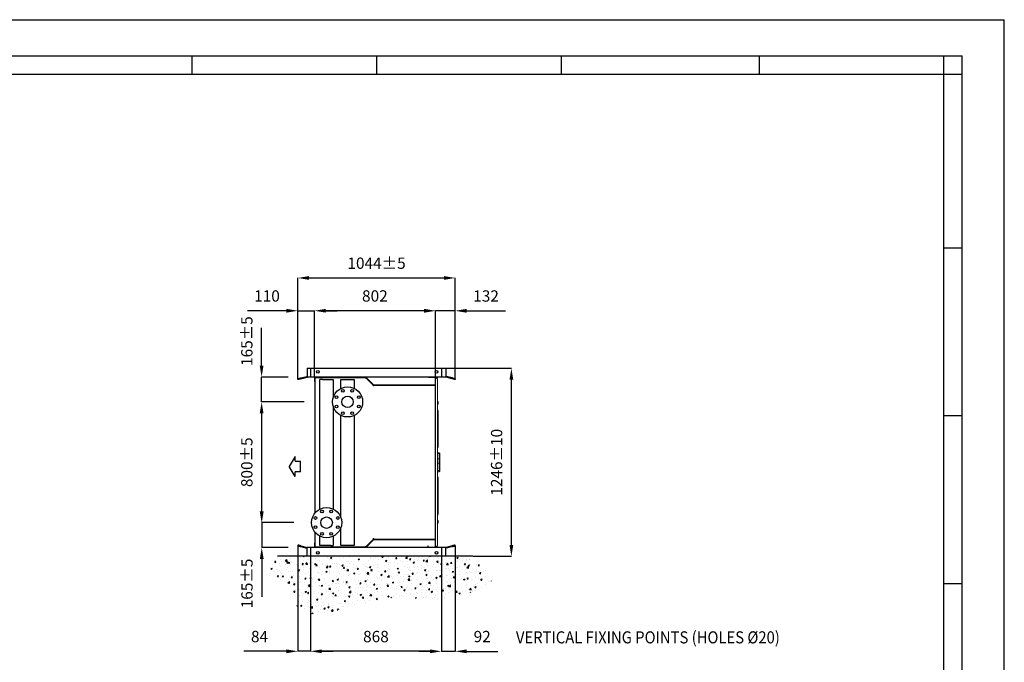
# Model space of a CAD drawing. Units: millimetres. Extents: x 301 to 17101, y 39 to 11919.
# Drawn here: x 10573 to 17101, y 7661 to 11919 of the extents above; entities that cross this region are included whole.
import ezdxf
from ezdxf.lldxf.tags import DXFTag

# ---------------------------------------------------------------- set-up
doc = ezdxf.new("R2010")
doc.units = ezdxf.units.MM
doc.header["$PDSIZE"] = -1
for name, color, linetype in [('1', 1, 'Continuous'), ('cartiglio', 7, 'Continuous'), ('line', 7, 'Continuous'), ('quote', 7, 'Continuous')]:
    doc.layers.add(name, color=color, linetype=linetype)
doc.styles.add('Testo', font='ARIAL.TTF')
tags = doc.linetypes.add('HIDDEN', pattern=[1.905, 1.27, -0.635]).pattern_tags.tags
tags[6:7] = [DXFTag(74, 4), DXFTag(75, 0), DXFTag(340, '0'), DXFTag(46, 1.0), DXFTag(50, 0.0), DXFTag(44, 0.0), DXFTag(45, 0.0)]
tags[4:5] = [DXFTag(74, 4), DXFTag(75, 0), DXFTag(340, '0'), DXFTag(46, 1.0), DXFTag(50, 0.0), DXFTag(44, 0.0), DXFTag(45, 0.0)]
doc.dimstyles.new('ISO-25', dxfattribs={"dimtxt": 2.5, "dimasz": 2.5, "dimexe": 1.25, "dimexo": 0.625, "dimtad": 1, "dimtxsty": 'Standard', "dimcen": 2.5, "dimadec": 0, "dimazin": 0, "dimtfac": 1, "dimtmove": 0, "dimatfit": 3, "dimfxl": 1, "dimarcsym": 0})

# ---------------------------------------------------------------- blocks, each defined once
blk = doc.blocks.new('fan')
at = {"color": 7, "linetype": 'Continuous', "lineweight": 15}
for p, q in [((10456.5, 6451.4), (10456.5, 6454)), ((10458.8, 6450.6), (10457.7, 6450.6)), ((10465.7, 6450.6), (10458.8, 6450.6)), ((10461.1, 6451.4), (10461.1, 6454)), ((10472.7, 6450.6), (10465.7, 6450.6)), ((10470.4, 6454), (10470.4, 6451.4)), ((10473.7, 6450.6), (10472.7, 6450.6)), ((10475, 6451.4), (10475, 6454)), ((10544.2, 6450.5), (10544.2, 6454)), ((10544.2, 6450.5), (10750.4, 6450.5)), ((10806, 6444), (10797.6, 6444)), ((10806, 6444), (10806, 6454)), ((10855.8, 6444), (10806, 6444)), ((10858.7, 6439), (10808.9, 6439)), ((10855.8, 6444), (10855.8, 6454)), ((10883.7, 6444), (10855.8, 6444)), ((10878.9, 6439), (10878.9, 6438.8)), ((10885.4, 6438.8), (10878.9, 6438.8)), ((10915.2, 6439), (10879.6, 6439)), ((10883.7, 6444), (10883.7, 6454)), ((10919.3, 6444), (10883.7, 6444)), ((10885.4, 6438.8), (10885.4, 6439)), ((10890.1, 6438.8), (10885.4, 6438.8)), ((10890.1, 6439), (10890.1, 6438.8)), ((10890.1, 6439), (10890.1, 6438.8)), ((10890.1, 6438.8), (10890.1, 6438.8)), ((10891.9, 6438.8), (10891.7, 6438.8)), ((10891.9, 6439), (10891.9, 6438.8)), ((10892.6, 6438.8), (10891.9, 6438.8)), ((10892.6, 6439), (10892.6, 6438.8)), ((10894.3, 6438.8), (10892.6, 6438.8)), ((10894.3, 6439), (10894.3, 6438.8)), ((10895.2, 6439), (10895.2, 6438.8)), ((10896.3, 6438.8), (10895.2, 6438.8)), ((10896.3, 6439), (10896.3, 6438.8)), ((10897.2, 6438.8), (10896.3, 6438.8)), ((10897.2, 6439), (10897.2, 6438.8)), ((10898, 6438.8), (10897.2, 6438.8)), ((10898, 6439), (10898, 6438.8)), ((10898.3, 6438.8), (10898, 6438.8)), ((10898.3, 6439), (10898.3, 6438.8)), ((10900.8, 6438.8), (10898.3, 6438.8)), ((10900.8, 6439), (10900.8, 6438.8)), ((10901.4, 6438.8), (10900.8, 6438.8)), ((10901.4, 6439), (10901.4, 6438.8)), ((10901.7, 6438.8), (10901.4, 6438.8)), ((10901.7, 6439), (10901.7, 6438.8)), ((10902.2, 6438.8), (10901.7, 6438.8)), ((10902.2, 6438.8), (10902.2, 6439)), ((10902.2, 6438.8), (10903.2, 6438.8)), ((10903.2, 6439), (10903.2, 6438.8)), ((10903.2, 6438.8), (10903.8, 6438.8)), ((10903.8, 6439), (10903.8, 6438.8)), ((10904.1, 6438.8), (10903.8, 6438.8)), ((10904.1, 6439), (10904.1, 6438.8)), ((10905.7, 6438.8), (10904.1, 6438.8)), ((10905.7, 6439), (10905.7, 6438.8)), ((10906, 6438.8), (10905.7, 6438.8)), ((10906, 6439), (10906, 6438.8)), ((10906.6, 6438.8), (10906, 6438.8)), ((10906.6, 6438.8), (10906.6, 6439)), ((10906.8, 6438.8), (10906.6, 6438.8)), ((10906.8, 6439), (10906.8, 6438.8)), ((10908.9, 6438.8), (10906.8, 6438.8)), ((10908.9, 6439), (10908.9, 6438.8)), ((10919.3, 6444), (10919.3, 6454)), ((10923, 6444), (10919.3, 6444)), ((10969.5, 6450.5), (11175.7, 6450.5)), ((11175.7, 6450.5), (11175.7, 6454)), ((11175.7, 6450.5), (11181.3, 6450.5)), ((11244.9, 6451.4), (11244.9, 6454)), ((11247.2, 6450.6), (11246.2, 6450.6)), ((11254.2, 6450.6), (11247.2, 6450.6)), ((11249.6, 6451.4), (11249.6, 6454)), ((11261.1, 6450.6), (11254.2, 6450.6)), ((11258.8, 6454), (11258.8, 6451.4)), ((11262.2, 6450.6), (11261.1, 6450.6)), ((11263.4, 6451.4), (11263.4, 6454))]:
    blk.add_line(p, q, dxfattribs=at)
at = {"color": 7, "linetype": 'Continuous', "lineweight": 15, "flags": 128}
for points in [[(10808.9, 6439), (10808.3, 6439.1), (10807.8, 6439.4), (10807.3, 6439.9), (10806.8, 6440.5), (10806.5, 6441.3), (10806.2, 6442.1), (10806, 6443.1), (10806, 6444)], [(10858.7, 6439), (10858.2, 6439.1), (10857.6, 6439.4), (10857.1, 6439.9), (10856.7, 6440.5), (10856.3, 6441.3), (10856, 6442.1), (10855.9, 6443.1), (10855.8, 6444)]]:
    blk.add_lwpolyline(points, dxfattribs=at)
at = {"color": 7, "linetype": 'Continuous', "lineweight": 15}
for centre, radius, start, end in [((10750.2, 6499.8), 49.3, 270.20263, 291.72643), ((10802.6, 6444), 5, 180, 270), ((10879.1, 6443.6), 4.61, 276.45192, 5.24885), ((10914.7, 6443.6), 4.61, 276.45237, 5.24841), ((10918, 6444), 5, 270, 0), ((10969.7, 6499.8), 49.3, 248.27339, 269.79748)]:
    blk.add_arc(centre, radius, start, end, dxfattribs=at)
for points in [[(10457.7, 6450.6), (10456.5, 6451.4)], [(10475, 6451.4), (10473.7, 6450.6)], [(10797.6, 6444), (10797.6, 6454)], [(10885, 6438.8), (10885, 6438.8)], [(10889.3, 6438.8), (10889.3, 6438.8)], [(10891.7, 6439), (10891.7, 6438.8)], [(10893.4, 6438.8), (10893.4, 6438.8)], [(10923, 6454), (10923, 6444)], [(11195.6, 6454), (11194.4, 6453)], [(11246.2, 6450.6), (11244.9, 6451.4)], [(11263.4, 6451.4), (11262.2, 6450.6)]]:
    blk.add_open_spline(points, degree=1, dxfattribs=at)
for points, knots in [([(10458.8, 6450.6), (10458.4, 6450.7), (10457.7, 6450.7), (10456.9, 6451.1), (10456.5, 6451.4)], [0, 0, 0, 0, 0.494511, 1, 1, 1, 1]), ([(10461.1, 6451.4), (10460.8, 6451.2), (10460, 6450.7), (10459.2, 6450.7), (10458.8, 6450.6)], [0, 0, 0, 0, 0.49548, 1, 1, 1, 1]), ([(10465.7, 6450.6), (10465, 6450.7), (10463.4, 6450.7), (10461.9, 6451.1), (10461.1, 6451.4)], [0, 0, 0, 0, 0.494512, 1, 1, 1, 1]), ([(10470.4, 6451.4), (10469.6, 6451.2), (10468.1, 6450.7), (10466.5, 6450.7), (10465.7, 6450.6)], [0, 0, 0, 0, 0.4954584, 1, 1, 1, 1]), ([(10472.7, 6450.6), (10472.3, 6450.7), (10471.5, 6450.7), (10470.8, 6451.1), (10470.4, 6451.4)], [0, 0, 0, 0, 0.494488, 1, 1, 1, 1]), ([(10475, 6451.4), (10474.6, 6451.2), (10473.9, 6450.7), (10473.1, 6450.7), (10472.7, 6450.6)], [0, 0, 0, 0, 0.495458, 1, 1, 1, 1]), ([(10544.2, 6450.5), (10542.9, 6450.5), (10540.1, 6450.4), (10535.3, 6450.1), (10530.1, 6450), (10524.8, 6450.3), (10519.6, 6451.2), (10515.1, 6452.5), (10512.5, 6453.6), (10511.4, 6454)], [0, 0, 0, 0, 0.149682, 0.298557, 0.448505, 0.599694, 0.750767, 0.899462, 1, 1, 1, 1]), ([(10808.9, 6439), (10808.2, 6439), (10806.7, 6439), (10804.9, 6439), (10803.5, 6439), (10802.7, 6439), (10802.7, 6439), (10802.6, 6439)], [0, 0, 0, 0, 0.192403, 0.396331, 0.608734, 0.825644, 1, 1, 1, 1]), ([(10879.6, 6439), (10879.1, 6439), (10877.9, 6439), (10875.6, 6439), (10872.9, 6439), (10869.9, 6439), (10866.8, 6439), (10863.8, 6439), (10861.1, 6439), (10859.5, 6439), (10858.7, 6439)], [0, 0, 0, 0, 0.116518, 0.240013, 0.368642, 0.500002, 0.63136, 0.759991, 0.883486, 1, 1, 1, 1]), ([(10891.7, 6438.8), (10891.7, 6438.8), (10891.6, 6438.8), (10891.2, 6438.8), (10890.7, 6438.8), (10890.2, 6438.8), (10890.1, 6438.8)], [0, 0, 0, 0, 0.208944, 0.520221, 0.85302, 1, 1, 1, 1]), ([(10895.2, 6438.8), (10895.2, 6438.8), (10895, 6438.8), (10894.7, 6438.8), (10894.5, 6438.8), (10894.4, 6438.8)], [0, 0, 0, 0, 0.3679047, 0.7257209, 1, 1, 1, 1]), ([(10917.9, 6439), (10917.9, 6439), (10918, 6439), (10917.6, 6439), (10916.7, 6439), (10915.7, 6439), (10915.2, 6439)], [0, 0, 0, 0, 0.065346, 0.391474, 0.704586, 1, 1, 1, 1]), ([(11184.3, 6454), (11183.9, 6453.6), (11182.8, 6452.5), (11181.1, 6451.5), (11178.8, 6450.7), (11176.7, 6450.6), (11175.7, 6450.5)], [0, 0, 0, 0, 0.168022, 0.474755, 0.751816, 1, 1, 1, 1]), ([(11175.7, 6450.5), (11177.1, 6450.5), (11179.8, 6450.4), (11184.5, 6450.1), (11187.7, 6450.1), (11189.2, 6450)], [0, 0, 0, 0, 0.346925, 0.691977, 1, 1, 1, 1]), ([(11186.6, 6450.2), (11186, 6450.3), (11185.1, 6450.4), (11184, 6450.4), (11183, 6450.5), (11182.3, 6450.5), (11181.7, 6450.5), (11181.3, 6450.5)], [0, 0, 0, 0, 0.212778, 0.315574, 0.422193, 0.681332, 1, 1, 1, 1]), ([(11186.5, 6450.2), (11186.8, 6450.2), (11188, 6450.1), (11189.5, 6450), (11191.1, 6450.3), (11192.5, 6451.2), (11193.9, 6452.5), (11195, 6453.6), (11195.5, 6454)], [0, 0, 0, 0, 0.072, 0.2703841, 0.4704038, 0.6702671, 0.8669892, 1, 1, 1, 1]), ([(11189.5, 6450), (11189.6, 6450), (11191.4, 6450), (11195.1, 6450.3), (11200.3, 6451.2), (11204.9, 6452.5), (11207.5, 6453.6), (11208.5, 6454)], [0, 0, 0, 0, 0.016843, 0.286367, 0.555689, 0.82077, 1, 1, 1, 1]), ([(11197.3, 6454), (11196.4, 6453.6), (11195.4, 6453.1), (11194.3, 6452.8), (11194.2, 6452.8)], [0, 0, 0, 0, 0.855397, 1, 1, 1, 1]), ([(11247.2, 6450.6), (11246.9, 6450.7), (11246.1, 6450.7), (11245.3, 6451.1), (11244.9, 6451.4)], [0, 0, 0, 0, 0.494507, 1, 1, 1, 1]), ([(11249.6, 6451.4), (11249.2, 6451.2), (11248.4, 6450.7), (11247.6, 6450.7), (11247.2, 6450.6)], [0, 0, 0, 0, 0.495481, 1, 1, 1, 1]), ([(11254.2, 6450.6), (11253.4, 6450.7), (11251.8, 6450.7), (11250.3, 6451.1), (11249.6, 6451.4)], [0, 0, 0, 0, 0.49451, 1, 1, 1, 1]), ([(11258.8, 6451.4), (11258, 6451.2), (11256.5, 6450.7), (11255, 6450.7), (11254.2, 6450.6)], [0, 0, 0, 0, 0.495458, 1, 1, 1, 1]), ([(11261.1, 6450.6), (11260.7, 6450.7), (11259.9, 6450.7), (11259.2, 6451.1), (11258.8, 6451.4)], [0, 0, 0, 0, 0.494485, 1, 1, 1, 1]), ([(11263.4, 6451.4), (11263, 6451.2), (11262.3, 6450.7), (11261.5, 6450.7), (11261.1, 6450.6)], [0, 0, 0, 0, 0.495456, 1, 1, 1, 1])]:
    blk.add_open_spline(points, degree=3, knots=knots, dxfattribs=at)
blk = doc.blocks.new('*D106')
at = {"color": 0, "linetype": 'ByBlock', "lineweight": -2}
for p, q in [((12460.1, 9386.5), (12176.1, 9386.5)), ((12177.1, 9311.5), (12177.1, 8661.5)), ((12390.6, 8586.5), (12176.1, 8586.5))]:
    blk.add_line(p, q, dxfattribs=at)
at = {"color": 0, "linetype": 'ByBlock'}
for points in [[(12177.1, 9386.5), (12164.6, 9311.5), (12189.6, 9311.5)], [(12177.1, 8586.5), (12164.6, 8661.5), (12189.6, 8661.5)]]:
    blk.add_solid(points, dxfattribs=at)
at = {"layer": 'DEFPOINTS', "color": 0, "linetype": 'ByBlock'}
for p in [(12461.1, 9386.5), (12391.6, 8586.5)]:
    blk.add_point(p, dxfattribs=at)
at = {"color": 0, "linetype": 'ByBlock', "insert": (12088.8, 8986.5), "char_height": 75, "attachment_point": 5, "rotation": 90, "style": 'Testo'}
blk.add_mtext('800%%p5', dxfattribs=at)
blk = doc.blocks.new('*D107')
at = {"color": 0, "linetype": 'ByBlock', "lineweight": -2}
for p, q in [((12177.1, 9626.1), (12177.1, 9877.6)), ((12352.1, 9551.1), (12176.1, 9551.1)), ((12177.1, 9386.5), (12177.1, 9551.1)), ((12460.1, 9386.5), (12176.1, 9386.5)), ((12177.1, 9311.5), (12177.1, 9236.5))]:
    blk.add_line(p, q, dxfattribs=at)
at = {"color": 0, "linetype": 'ByBlock'}
for points in [[(12177.1, 9551.1), (12189.6, 9626.1), (12164.6, 9626.1)], [(12177.1, 9386.5), (12189.6, 9311.5), (12164.6, 9311.5)]]:
    blk.add_solid(points, dxfattribs=at)
at = {"layer": 'DEFPOINTS', "color": 0, "linetype": 'ByBlock'}
for p in [(12353.1, 9551.1), (12461.1, 9386.5)]:
    blk.add_point(p, dxfattribs=at)
at = {"color": 0, "linetype": 'ByBlock', "insert": (12088.8, 9789.3), "char_height": 75, "attachment_point": 5, "rotation": 90, "style": 'Testo'}
blk.add_mtext('165%%p5', dxfattribs=at)
blk = doc.blocks.new('*D108')
at = {"color": 0, "linetype": 'ByBlock', "lineweight": -2}
for p, q in [((12178.1, 8661.5), (12178.1, 8736.5)), ((12390.6, 8586.5), (12177.1, 8586.5)), ((12178.1, 8586.5), (12178.1, 8421.5)), ((12352.6, 8421.5), (12177.1, 8421.5)), ((12178.1, 8346.5), (12178.1, 8094.9))]:
    blk.add_line(p, q, dxfattribs=at)
at = {"color": 0, "linetype": 'ByBlock'}
for points in [[(12178.1, 8586.5), (12165.6, 8661.5), (12190.6, 8661.5)], [(12178.1, 8421.5), (12165.6, 8346.5), (12190.6, 8346.5)]]:
    blk.add_solid(points, dxfattribs=at)
at = {"layer": 'DEFPOINTS', "color": 0, "linetype": 'ByBlock'}
for p in [(12391.6, 8586.5), (12353.6, 8421.5)]:
    blk.add_point(p, dxfattribs=at)
at = {"color": 0, "linetype": 'ByBlock', "insert": (12089.8, 8183.2), "char_height": 75, "attachment_point": 5, "rotation": 90, "style": 'Testo'}
blk.add_mtext('165%%p5', dxfattribs=at)
blk = doc.blocks.new('*D109')
at = {"color": 0, "linetype": 'ByBlock', "lineweight": -2}
for p, q in [((12417, 9540.7), (12417, 10208.7)), ((12492, 10207.7), (13386.1, 10207.7)), ((13461.1, 9540.7), (13461.1, 10208.7))]:
    blk.add_line(p, q, dxfattribs=at)
at = {"color": 0, "linetype": 'ByBlock'}
for points in [[(12417, 10207.7), (12492, 10195.2), (12492, 10220.2)], [(13461.1, 10207.7), (13386.1, 10195.2), (13386.1, 10220.2)]]:
    blk.add_solid(points, dxfattribs=at)
at = {"layer": 'DEFPOINTS', "color": 0, "linetype": 'ByBlock'}
for p in [(12417, 9539.7), (13461.1, 9539.7)]:
    blk.add_point(p, dxfattribs=at)
at = {"color": 0, "linetype": 'ByBlock', "insert": (12939.1, 10296), "char_height": 75, "attachment_point": 5, "style": 'Testo'}
blk.add_mtext('1044%%p5', dxfattribs=at)
blk = doc.blocks.new('*D110')
at = {"color": 0, "linetype": 'ByBlock', "lineweight": -2}
for p, q in [((13400.1, 9609.3), (13834.2, 9609.3)), ((13833.2, 8438.3), (13833.2, 9534.3)), ((13579, 8363.3), (13834.2, 8363.3))]:
    blk.add_line(p, q, dxfattribs=at)
at = {"color": 0, "linetype": 'ByBlock'}
for points in [[(13833.2, 9609.3), (13845.7, 9534.3), (13820.7, 9534.3)], [(13833.2, 8363.3), (13845.7, 8438.3), (13820.7, 8438.3)]]:
    blk.add_solid(points, dxfattribs=at)
at = {"layer": 'DEFPOINTS', "color": 0, "linetype": 'ByBlock'}
for p in [(13399.1, 9609.3), (13578, 8363.3)]:
    blk.add_point(p, dxfattribs=at)
at = {"color": 0, "linetype": 'ByBlock', "insert": (13744.9, 8986.3), "char_height": 75, "attachment_point": 5, "rotation": 90, "style": 'Testo'}
blk.add_mtext('1246%%p10', dxfattribs=at)
blk = doc.blocks.new('*D111')
at = {"color": 0, "linetype": 'ByBlock', "lineweight": -2}
for p, q in [((12527.1, 9548.1), (12527.1, 9991.6)), ((13254.1, 9990.6), (12602.1, 9990.6)), ((13329.1, 9548.1), (13329.1, 9991.6))]:
    blk.add_line(p, q, dxfattribs=at)
at = {"color": 0, "linetype": 'ByBlock'}
for points in [[(12527.1, 9990.6), (12602.1, 10003.1), (12602.1, 9978.1)], [(13329.1, 9990.6), (13254.1, 10003.1), (13254.1, 9978.1)]]:
    blk.add_solid(points, dxfattribs=at)
at = {"layer": 'DEFPOINTS', "color": 0, "linetype": 'ByBlock'}
for p in [(12527.1, 9547.1), (13329.1, 9547.1)]:
    blk.add_point(p, dxfattribs=at)
at = {"color": 0, "linetype": 'ByBlock', "insert": (12928.1, 10078.9), "char_height": 75, "attachment_point": 5, "style": 'Testo'}
blk.add_mtext('802', dxfattribs=at)
blk = doc.blocks.new('*D112')
at = {"color": 0, "linetype": 'ByBlock', "lineweight": -2}
for p, q in [((13254.1, 9990.2), (13179.1, 9990.2)), ((13329.1, 9548.1), (13329.1, 9991.2)), ((13461.1, 9990.2), (13329.1, 9990.2)), ((13461.1, 9540.7), (13461.1, 9991.2)), ((13536.1, 9990.2), (13794, 9990.2))]:
    blk.add_line(p, q, dxfattribs=at)
at = {"color": 0, "linetype": 'ByBlock'}
for points in [[(13329.1, 9990.2), (13254.1, 10002.7), (13254.1, 9977.7)], [(13461.1, 9990.2), (13536.1, 10002.7), (13536.1, 9977.7)]]:
    blk.add_solid(points, dxfattribs=at)
at = {"layer": 'DEFPOINTS', "color": 0, "linetype": 'ByBlock'}
for p in [(13329.1, 9547.1), (13461.1, 9539.7)]:
    blk.add_point(p, dxfattribs=at)
at = {"color": 0, "linetype": 'ByBlock', "insert": (13665.1, 10078.5), "char_height": 75, "attachment_point": 5, "style": 'Testo'}
blk.add_mtext('132', dxfattribs=at)
blk = doc.blocks.new('*D113')
at = {"color": 0, "linetype": 'ByBlock', "lineweight": -2}
for p, q in [((12342, 9990.6), (12083.6, 9990.6)), ((12417, 9540.7), (12417, 9991.6)), ((12417, 9990.6), (12527.1, 9990.6)), ((12527.1, 9548.1), (12527.1, 9991.6)), ((12602.1, 9990.6), (12677.1, 9990.6))]:
    blk.add_line(p, q, dxfattribs=at)
at = {"color": 0, "linetype": 'ByBlock'}
for points in [[(12417, 9990.6), (12342, 9978.1), (12342, 10003.1)], [(12527.1, 9990.6), (12602.1, 9978.1), (12602.1, 10003.1)]]:
    blk.add_solid(points, dxfattribs=at)
at = {"layer": 'DEFPOINTS', "color": 0, "linetype": 'ByBlock'}
for p in [(12417, 9539.7), (12527.1, 9547.1)]:
    blk.add_point(p, dxfattribs=at)
at = {"color": 0, "linetype": 'ByBlock', "insert": (12212.8, 10078.9), "char_height": 75, "attachment_point": 5, "style": 'Testo'}
blk.add_mtext('110', dxfattribs=at)
blk = doc.blocks.new('*D114')
at = {"color": 0, "linetype": 'ByBlock', "lineweight": -2}
for p, q in [((13461.1, 8431.8), (13461.1, 7732.5)), ((13369.1, 8362.3), (13369.1, 7732.5)), ((13294.1, 7733.5), (13219.1, 7733.5)), ((13461.1, 7733.5), (13369.1, 7733.5)), ((13536.1, 7733.5), (13742.8, 7733.5))]:
    blk.add_line(p, q, dxfattribs=at)
at = {"color": 0, "linetype": 'ByBlock'}
for points in [[(13369.1, 7733.5), (13294.1, 7746), (13294.1, 7721)], [(13461.1, 7733.5), (13536.1, 7746), (13536.1, 7721)]]:
    blk.add_solid(points, dxfattribs=at)
at = {"layer": 'DEFPOINTS', "color": 0, "linetype": 'ByBlock'}
for p in [(13461.1, 8432.8), (13369.1, 8363.3)]:
    blk.add_point(p, dxfattribs=at)
at = {"color": 0, "linetype": 'ByBlock', "insert": (13639.5, 7821.8), "char_height": 75, "attachment_point": 5, "style": 'Testo'}
blk.add_mtext('92', dxfattribs=at)
blk = doc.blocks.new('*D115')
at = {"color": 0, "linetype": 'ByBlock', "lineweight": -2}
for p, q in [((12501.1, 8362.3), (12501.1, 7732.6)), ((13369.1, 8362.3), (13369.1, 7732.6)), ((13294.1, 7733.6), (12576.1, 7733.6))]:
    blk.add_line(p, q, dxfattribs=at)
at = {"color": 0, "linetype": 'ByBlock'}
for points in [[(12501.1, 7733.6), (12576.1, 7746.1), (12576.1, 7721.1)], [(13369.1, 7733.6), (13294.1, 7746.1), (13294.1, 7721.1)]]:
    blk.add_solid(points, dxfattribs=at)
at = {"layer": 'DEFPOINTS', "color": 0, "linetype": 'ByBlock'}
for p in [(12501.1, 8363.3), (13369.1, 8363.3)]:
    blk.add_point(p, dxfattribs=at)
at = {"color": 0, "linetype": 'ByBlock', "insert": (12935.1, 7821.9), "char_height": 75, "attachment_point": 5, "style": 'Testo'}
blk.add_mtext('868', dxfattribs=at)
blk = doc.blocks.new('*D116')
at = {"color": 0, "linetype": 'ByBlock', "lineweight": -2}
for p, q in [((12417, 8431.8), (12417, 7732.7)), ((12501.1, 8362.3), (12501.1, 7732.7)), ((12342, 7733.7), (12059.8, 7733.7)), ((12501.1, 7733.7), (12417, 7733.7)), ((12576.1, 7733.7), (12651.1, 7733.7))]:
    blk.add_line(p, q, dxfattribs=at)
at = {"color": 0, "linetype": 'ByBlock'}
for points in [[(12417, 7733.7), (12342, 7746.2), (12342, 7721.2)], [(12501.1, 7733.7), (12576.1, 7746.2), (12576.1, 7721.2)]]:
    blk.add_solid(points, dxfattribs=at)
at = {"layer": 'DEFPOINTS', "color": 0, "linetype": 'ByBlock'}
for p in [(12417, 8432.8), (12501.1, 8363.3)]:
    blk.add_point(p, dxfattribs=at)
at = {"color": 0, "linetype": 'ByBlock', "insert": (12163.4, 7822), "char_height": 75, "attachment_point": 5, "style": 'Testo'}
blk.add_mtext('84', dxfattribs=at)

msp = doc.modelspace()

# ---------------------------------------------------------------- hatches: boundary and pattern name
h = msp.add_hatch()
h.set_pattern_fill('AR-CONC', color=256, scale=0.5, style=0)
h.set_pattern_definition([(50, (450.22, -509.655), (91.09233, -7.96954), [9.525, -104.775]), (355, (450.22, -509.655), (-17.6214, 95.5283), [7.62, -83.82]), (100.451, (457.81, -510.32), (73.47125, 87.55834), [8.095, -89.045]), (46.1842, (450.22, -484.26), (135.5395, -21.0212), [14.2875, -157.1625]), (96.6356, (461.51, -486.01), (118.7021, 123.7128), [12.1425, -133.5675]), (351.184, (450.22, -484.26), (118.7023, 123.7126), [11.43, -125.73]), (21, (462.92, -490.605), (75.80744, -51.13276), [9.525, -104.775]), (326, (462.92, -490.605), (30.901, 92.094), [7.62, -83.82]), (71.4514, (469.24, -494.87), (106.70825, 40.96143), [8.095, -89.045]), (37.5, (450.22, -509.655), (1.5443, 42.27752), [0, -82.804, 0, -85.09, 0, -84.1375]), (7.5, (450.22, -509.655), (33.40983, 50.09029), [0, -48.514, 0, -80.899, 0, -32.0675]), (327.5, (421.9, -509.655), (67.7953, -2.86437), [0, -31.75, 0, -99.06, 0, -131.445]), (317.5, (409.2, -509.655), (74.0646, 12.71325), [0, -41.275, 0, -65.786, 0, -93.345])])
edge = h.paths.add_edge_path()
edge.add_spline(control_points=[(12282.225, 8363.252), (12246.902, 8312.316), (12181.353, 8217.796), (12387.75, 8208.493), (12382.218, 7927.425), (12765.555, 8026.078), (13044.341, 8115.197), (13339.399, 8059.972), (13535.623, 8117.786), (13770.272, 8176.729), (13648.326, 8295.024), (13577.992, 8363.252)], knot_values=[0, 0, 0, 0, 136.83626711, 253.91951572, 423.45532521, 763.13481457, 1061.75968061, 1406.61932401, 1575.20655758, 1731.93158401, 1945.50452582, 1945.50452582, 1945.50452582, 1945.50452582], degree=3, periodic=0)
edge.add_line((13577.992, 8363.252), (12282.225, 8363.252))

# ---------------------------------------------------------------- linework, layer by layer
at = {"color": 3, "linetype": 'HIDDEN', "ltscale": 5}
for p, q in [((12501.072, 9609.252), (12501.072, 9551.052)), ((13369.072, 9609.252), (13369.072, 9551.052)), ((12501.072, 8421.452), (12501.072, 8363.252)), ((13369.072, 8421.452), (13369.072, 8363.252))]:
    msp.add_line(p, q, dxfattribs=at)
at = {"color": 7, "linetype": 'Continuous', "lineweight": 15}
for p, q in [((12529.072, 9547.052), (12527.072, 9547.052)), ((12527.072, 9521.052), (12527.072, 9547.052)), ((12529.072, 9521.052), (12529.072, 9547.052)), ((12531.082, 9546.345), (12529.072, 9546.345)), ((12529.072, 9546.345), (12529.072, 8647.763)), ((12531.072, 9549.052), (12531.072, 9551.052)), ((12531.072, 9549.052), (12865.415, 9549.052)), ((12531.082, 9546.345), (12531.779, 9546.345)), ((12531.082, 8650.268), (12531.082, 9546.345)), ((12531.779, 9549.052), (12531.779, 9547.042)), ((12863.572, 9547.042), (12531.779, 9547.042)), ((12531.779, 9546.345), (12531.779, 9547.042)), ((12863.572, 9547.042), (12863.572, 9549.052)), ((12863.572, 9544.042), (12863.572, 9547.042)), ((12866.572, 9544.042), (12863.572, 9544.042)), ((12865.415, 9549.052), (12865.415, 9551.052)), ((12866.572, 9548.552), (12866.572, 9544.042)), ((12866.572, 9548.552), (12918.072, 9497.052)), ((12866.829, 9548.466), (12868.243, 9549.88)), ((12866.829, 9548.466), (12917.072, 9498.224)), ((12868.243, 9549.88), (12918.486, 9499.638)), ((13325.072, 9549.052), (13283.072, 9549.052)), ((13325.072, 9549.052), (13325.072, 9551.052)), ((13327.072, 9547.052), (13329.072, 9547.052)), ((13327.072, 9501.052), (13327.072, 9547.052)), ((13329.072, 9547.062), (13329.072, 9547.052)), ((13329.072, 8478.159), (13329.072, 9547.062)), ((13329.072, 9501.052), (13329.072, 9547.052)), ((13344.072, 9538.052), (13331.072, 9551.052)), ((13331.072, 9551.052), (13331.072, 8429.052)), ((13331.072, 9543.452), (13331.072, 9551.052)), ((13331.072, 8421.452), (13331.072, 9543.452)), ((13334.072, 9548.052), (13344.072, 9548.052)), ((13344.072, 9546.052), (13336.072, 9546.052)), ((13344.072, 9548.052), (13344.072, 9546.052)), ((13344.072, 8442.052), (13344.072, 9538.052)), ((12529.072, 9521.052), (12527.072, 9521.052)), ((12917.072, 9498.224), (12918.486, 9499.638)), ((12917.572, 9497.052), (12918.072, 9497.052)), ((12917.572, 9492.042), (12917.572, 9497.052)), ((12920.572, 9492.042), (12917.572, 9492.042)), ((12919.9, 9499.052), (12919.9, 9497.052)), ((12919.9, 9499.052), (13325.072, 9499.052)), ((12919.9, 9497.052), (13325.072, 9497.052)), ((12920.572, 9497.052), (12920.572, 9495.042)), ((12920.572, 9495.042), (12920.572, 9492.042)), ((13326.365, 9495.042), (12920.572, 9495.042)), ((13325.072, 9499.052), (13325.072, 9497.052)), ((13325.072, 9497.052), (13326.365, 9497.052)), ((13326.365, 9495.042), (13326.365, 9497.052)), ((13326.365, 9495.042), (13326.365, 9494.345)), ((13326.365, 9494.345), (13327.062, 9494.345)), ((13329.072, 9494.345), (13327.062, 9494.345)), ((13327.062, 9494.345), (13327.062, 8478.159)), ((13327.072, 9501.052), (13329.072, 9501.052)), ((13329.034, 9494.345), (13329.034, 9499.855)), ((13329.072, 9501.052), (13329.072, 9494.345)), ((13344.072, 9530.452), (13344.072, 8434.452)), ((12529.072, 8525.141), (12529.072, 8451.452)), ((12531.082, 8426.159), (12531.082, 8522.636)), ((12527.072, 8451.452), (12527.072, 8425.452)), ((12529.072, 8451.452), (12527.072, 8451.452)), ((12529.072, 8425.452), (12527.072, 8425.452)), ((12529.072, 8451.452), (12529.072, 8425.452)), ((12531.082, 8426.159), (12529.072, 8426.159)), ((12531.072, 8423.452), (12531.072, 8421.452)), ((12531.072, 8423.452), (12865.415, 8423.452)), ((12531.082, 8426.159), (12531.779, 8426.159)), ((12531.779, 8426.159), (12531.779, 8425.462)), ((12863.572, 8425.462), (12531.779, 8425.462)), ((12531.779, 8423.452), (12531.779, 8425.462)), ((12863.572, 8428.462), (12863.572, 8425.462)), ((12866.572, 8428.462), (12863.572, 8428.462)), ((12863.572, 8425.462), (12863.572, 8423.452)), ((12865.415, 8423.452), (12865.415, 8421.452)), ((12866.572, 8423.952), (12918.072, 8475.452)), ((12866.572, 8423.952), (12866.572, 8428.462)), ((12866.829, 8424.038), (12917.072, 8474.28)), ((12866.829, 8424.038), (12868.243, 8422.624)), ((12868.243, 8422.624), (12918.486, 8472.866)), ((12917.072, 8474.28), (12918.486, 8472.866)), ((12920.572, 8480.462), (12917.572, 8480.462)), ((12917.572, 8480.462), (12917.572, 8475.452)), ((12917.572, 8475.452), (12918.072, 8475.452)), ((12919.9, 8475.452), (13325.072, 8475.452)), ((12919.9, 8473.452), (12919.9, 8475.452)), ((12919.9, 8473.452), (13325.072, 8473.452)), ((12920.572, 8477.462), (12920.572, 8480.462)), ((12920.572, 8475.452), (12920.572, 8477.462)), ((13326.365, 8477.462), (12920.572, 8477.462)), ((13281.072, 8433.452), (13279.072, 8433.452)), ((13279.072, 8425.452), (13279.072, 8433.452)), ((13281.072, 8425.452), (13279.072, 8425.452)), ((13281.072, 8425.452), (13281.072, 8433.452)), ((13325.072, 8423.452), (13283.072, 8423.452)), ((13283.072, 8423.452), (13283.072, 8421.452)), ((13325.072, 8473.452), (13325.072, 8475.452)), ((13325.072, 8475.452), (13326.365, 8475.452)), ((13325.072, 8423.452), (13325.072, 8421.452)), ((13326.365, 8478.159), (13327.062, 8478.159)), ((13326.365, 8477.462), (13326.365, 8478.159)), ((13326.365, 8477.462), (13326.365, 8475.452)), ((13329.072, 8478.159), (13327.062, 8478.159)), ((13327.072, 8471.452), (13327.072, 8425.452)), ((13327.072, 8471.452), (13329.072, 8471.452)), ((13327.072, 8425.452), (13329.072, 8425.452)), ((13329.034, 8478.159), (13329.034, 8472.649)), ((13329.072, 8471.452), (13329.072, 8478.159)), ((13329.072, 8471.452), (13329.072, 8425.452)), ((13329.072, 8421.452), (13329.072, 8425.452)), ((13344.072, 8434.452), (13331.072, 8421.452)), ((13334.072, 8424.452), (13344.072, 8424.452)), ((13344.072, 8426.452), (13336.072, 8426.452)), ((13344.072, 8424.452), (13344.072, 8426.452)), ((12499.072, 8363.252), (13491.001, 8363.252))]:
    msp.add_line(p, q, dxfattribs=at)
msp.add_line((13577.992, 8363.252), (12282.225, 8363.252))
at = {"color": 7, "linetype": 'Continuous', "lineweight": 15, "flags": 128}
for points in [[(12531.779, 9547.894), (12530.757, 9546.608), (12530.588, 9546.345)], [(13329.034, 9499.855), (13326.674, 9494.659), (13326.518, 9494.345)], [(12531.779, 8424.61), (12530.757, 8425.896), (12530.588, 8426.159)], [(13329.034, 8472.649), (13326.674, 8477.845), (13326.518, 8478.159)]]:
    msp.add_lwpolyline(points, dxfattribs=at)
at = {"color": 7, "linetype": 'Continuous', "lineweight": 15}
for centre, radius, start, end in [((12531.072, 9547.052), 4, 90, 180), ((12531.072, 9547.052), 2, 90, 180), ((12865.415, 9547.052), 4, 45, 90), ((12865.415, 9547.052), 2, 45, 90), ((13325.072, 9547.052), 4, 0, 90), ((13325.072, 9547.052), 2, 0, 90), ((12919.9, 9501.052), 4, 225, 270), ((12919.9, 9501.052), 2, 225, 270), ((13325.072, 9501.052), 2, 270, 360), ((13325.072, 9501.052), 4, 270, 0), ((13328.572, 9500.047), 0.5, 337.4531132, 0), ((12531.072, 8425.452), 4, 180, 270), ((12531.072, 8425.452), 2, 180, 270), ((12865.415, 8425.452), 2, 270, 315), ((12865.415, 8425.452), 4, 270, 315), ((12919.9, 8471.452), 4, 90, 135), ((12919.9, 8471.452), 2, 90, 135), ((13283.072, 8425.452), 4, 180, 270), ((13283.072, 8425.452), 2, 180, 270), ((13325.072, 8471.452), 4, 0, 90), ((13325.072, 8471.452), 2, 0, 90), ((13325.072, 8425.452), 4, 270, 360), ((13325.072, 8425.452), 2, 270, 0), ((13328.572, 8472.457), 0.5, 0, 22.5468868)]:
    msp.add_arc(centre, radius, start, end, dxfattribs=at)
at = {"layer": '1', "color": 7, "linetype": 'Continuous'}
for p, q in [((12479.072, 9609.252), (13399.072, 9609.252)), ((12479.072, 9609.252), (12479.072, 9551.052)), ((13399.072, 9609.252), (13399.072, 9551.052)), ((12418.307, 9534.876), (12417.013, 9539.705)), ((12436.331, 9544.882), (12477.001, 9555.779)), ((12436.331, 9544.882), (12437.625, 9540.052)), ((12437.625, 9540.052), (12478.295, 9550.95)), ((13399.072, 9551.052), (12479.072, 9551.052)), ((13440.519, 9540.052), (13399.848, 9550.95)), ((13441.813, 9544.882), (13401.142, 9555.779)), ((13440.519, 9540.052), (13441.813, 9544.882)), ((13461.131, 9539.705), (13459.837, 9534.876)), ((12418.307, 8437.628), (12417.013, 8432.799)), ((12436.331, 8427.622), (12437.625, 8432.452)), ((12436.331, 8427.622), (12477.001, 8416.725)), ((12437.625, 8432.452), (12478.295, 8421.554)), ((13399.072, 8421.452), (12479.072, 8421.452)), ((12479.072, 8363.252), (12479.072, 8421.452)), ((13399.072, 8413.452), (13399.072, 8421.452)), ((13440.519, 8432.452), (13399.848, 8421.554)), ((13441.813, 8427.622), (13401.142, 8416.725)), ((13440.519, 8432.452), (13441.813, 8427.622)), ((13461.131, 8432.799), (13459.837, 8437.628)), ((13399.072, 8363.252), (13399.072, 8413.452))]:
    msp.add_line(p, q, dxfattribs=at)
for points in [[(12417.013, 9539.705), (12417.209, 9539.758), (12417.795, 9539.915), (12418.758, 9540.173), (12420.079, 9540.527), (12421.731, 9540.97), (12423.68, 9541.492), (12425.887, 9542.083), (12428.306, 9542.731), (12430.888, 9543.424), (12433.582, 9544.145), (12436.331, 9544.882)], [(12437.625, 9540.052), (12434.876, 9539.316), (12432.182, 9538.594), (12429.6, 9537.902), (12427.181, 9537.254), (12424.974, 9536.662), (12423.025, 9536.14), (12421.373, 9535.698), (12420.052, 9535.344), (12419.089, 9535.086), (12418.503, 9534.928), (12418.307, 9534.876)], [(13459.837, 9534.876), (13459.641, 9534.928), (13459.055, 9535.086), (13458.091, 9535.344), (13456.77, 9535.698), (13455.119, 9536.14), (13453.17, 9536.662), (13450.963, 9537.254), (13448.544, 9537.902), (13445.961, 9538.594), (13443.268, 9539.316), (13440.519, 9540.052)], [(13441.813, 9544.882), (13444.562, 9544.145), (13447.255, 9543.424), (13449.838, 9542.731), (13452.257, 9542.083), (13454.464, 9541.492), (13456.413, 9540.97), (13458.065, 9540.527), (13459.386, 9540.173), (13460.349, 9539.915), (13460.935, 9539.758), (13461.131, 9539.705)], [(12417.013, 8432.799), (12417.209, 8432.746), (12417.795, 8432.589), (12418.758, 8432.331), (12420.079, 8431.977), (12421.731, 8431.534), (12423.68, 8431.012), (12425.887, 8430.421), (12428.306, 8429.773), (12430.888, 8429.08), (12433.582, 8428.359), (12436.331, 8427.622)], [(12437.625, 8432.452), (12434.876, 8433.188), (12432.182, 8433.91), (12429.6, 8434.602), (12427.181, 8435.25), (12424.974, 8435.841), (12423.025, 8436.364), (12421.373, 8436.806), (12420.052, 8437.16), (12419.089, 8437.418), (12418.503, 8437.576), (12418.307, 8437.628)], [(13459.837, 8437.628), (13459.641, 8437.576), (13459.055, 8437.418), (13458.091, 8437.16), (13456.77, 8436.806), (13455.119, 8436.364), (13453.17, 8435.841), (13450.963, 8435.25), (13448.544, 8434.602), (13445.961, 8433.91), (13443.268, 8433.188), (13440.519, 8432.452)], [(13441.813, 8427.622), (13444.562, 8428.359), (13447.255, 8429.08), (13449.838, 8429.773), (13452.257, 8430.421), (13454.464, 8431.012), (13456.413, 8431.534), (13458.065, 8431.977), (13459.386, 8432.331), (13460.349, 8432.589), (13460.935, 8432.746), (13461.131, 8432.799)]]:
    msp.add_lwpolyline(points, dxfattribs=at)
for centre in [(12549.072, 9586.252), (13337.072, 9586.252), (12549.072, 8386.252), (13337.072, 8386.252)]:
    msp.add_circle(centre, 9, dxfattribs=at)
for centre, radius, start, end in [((12479.072, 9548.052), 8, 90, 105), ((12479.072, 9548.052), 3, 90, 105), ((13399.072, 9548.052), 8, 75, 90), ((13399.072, 9548.052), 3, 75, 90), ((12479.072, 8424.452), 3, 255, 270), ((13399.072, 8424.452), 3, 270, 285), ((12479.072, 8424.452), 8, 255, 270), ((13399.072, 8424.452), 8, 270, 285)]:
    msp.add_arc(centre, radius, start, end, dxfattribs=at)
at = {"layer": 'cartiglio', "color": 7, "linetype": 'Continuous'}
for p, q in [((301.103, 11919.295), (17101.103, 11919.295)), ((17101.103, 39.295), (17101.103, 11919.295)), ((581.103, 11679.295), (16821.103, 11679.295)), ((16821.103, 279.295), (16821.103, 11679.295))]:
    msp.add_line(p, q, dxfattribs=at)
at = {"layer": 'cartiglio', "color": 2, "linetype": 'Continuous'}
for p, q in [((11717.103, 11559.295), (11717.103, 11679.295)), ((12941.103, 11559.295), (12941.103, 11679.295)), ((14165.103, 11559.295), (14165.103, 11679.295)), ((15477.103, 11559.295), (15477.103, 11679.295)), ((16701.103, 11559.295), (16701.103, 11679.295)), ((16701.103, 11559.295), (16821.103, 11559.295)), ((16701.103, 10407.295), (16821.103, 10407.295)), ((16701.103, 9295.295), (16821.103, 9295.295)), ((16701.103, 8183.295), (16821.103, 8183.295))]:
    msp.add_line(p, q, dxfattribs=at)
at = {"layer": 'cartiglio', "color": 1, "linetype": 'Continuous'}
for p in [(701.103, 11559.295), (16701.103, 399.295)]:
    msp.add_line(p, (16701.103, 11559.295), dxfattribs=at)
at = {"layer": 'line'}
for p, q in [((12563.572, 8676.005), (12563.572, 9534.202)), ((12581.072, 9534.202), (12563.572, 9534.202)), ((12581.072, 9534.202), (12652.572, 9534.202)), ((12652.572, 9534.202), (12652.572, 9419.332)), ((12702.512, 9476.005), (12702.512, 9534.202)), ((12702.512, 9534.202), (12791.512, 9534.202)), ((12791.512, 9534.202), (12791.512, 9476.005)), ((12652.572, 9353.572), (12652.572, 8676.005)), ((12702.512, 8619.332), (12702.512, 9296.899)), ((12791.512, 9296.899), (12791.512, 8434.202)), ((12702.512, 8434.202), (12702.512, 8553.572)), ((12563.572, 8434.202), (12563.572, 8496.899)), ((12652.572, 8496.899), (12652.572, 8434.202)), ((12581.072, 8434.202), (12563.572, 8434.202)), ((12635.072, 8434.202), (12581.072, 8434.202)), ((12635.072, 8434.202), (12652.572, 8434.202)), ((12791.512, 8434.202), (12702.512, 8434.202))]:
    msp.add_line(p, q, dxfattribs=at)
for centre, radius in [((12747.012, 9386.452), 100), ((12716.397, 9460.362), 9), ((12777.627, 9460.362), 9), ((12673.102, 9417.067), 9), ((12747.012, 9386.452), 38), ((12820.922, 9417.067), 9), ((12673.102, 9355.837), 9), ((12820.922, 9355.837), 9), ((12716.397, 9312.542), 9), ((12777.627, 9312.542), 9), ((12608.072, 8586.452), 100), ((12534.162, 8617.067), 9), ((12577.457, 8660.362), 9), ((12608.072, 8586.452), 38), ((12638.687, 8660.362), 9), ((12681.982, 8617.067), 9), ((12534.162, 8555.837), 9), ((12681.982, 8555.837), 9), ((12577.457, 8512.542), 9), ((12638.687, 8512.542), 9)]:
    msp.add_circle(centre, radius, dxfattribs=at)
at = {"layer": 'quote', "color": 2}
for p, q in [((12399.584, 9024.201), (12359.041, 8958.201)), ((12399.584, 8994.201), (12399.584, 9024.201)), ((12399.584, 8892.201), (12359.041, 8958.201)), ((12399.584, 8994.201), (12434.637, 8994.201)), ((12434.637, 8922.201), (12434.637, 8994.201)), ((12399.584, 8892.201), (12399.584, 8922.201)), ((12434.637, 8922.201), (12399.584, 8922.201))]:
    msp.add_line(p, q, dxfattribs=at)

# ---------------------------------------------------------------- block references
at = {"rotation": 90}
msp.add_blockref('fan', (19798.108, -1874.51), dxfattribs=at)

# ---------------------------------------------------------------- texts
at = {"layer": 'cartiglio', "color": 3, "linetype": 'Continuous', "style": 'Testo', "width": 0.9}
msp.add_text('VERTICAL FIXING POINTS (HOLES Ø20)', height=80, dxfattribs=at).set_placement((13863.31, 7786.193))

# ---------------------------------------------------------------- dimensions: what is measured, and where the dimension line sits
for base, p1, p2, angle, override, picture, middle, turn in [((13461.131, 10207.744), (12417.013, 9539.705), (13461.131, 9539.705), 180, {"dimtxt": 75, "dimasz": 75, "dimexe": 1, "dimexo": 1, "dimgap": 50, "dimdec": 0, "dimtxsty": 'Testo', "dimcen": 75, "dimazin": 2, "dimtol": 1, "dimlim": 0, "dimtp": 5, "dimtm": 5, "dimtdec": 0, "dimtzin": 0}, '*D109', (12939.072, 10296.037), 180), ((12527.072, 9990.588), (13329.072, 9547.062), (12527.072, 9547.052), 180, {"dimtxt": 75, "dimasz": 75, "dimexe": 1, "dimexo": 1, "dimgap": 50, "dimtxsty": 'Testo', "dimcen": 75, "dimazin": 2, "dimtdec": 0, "dimtzin": 0}, '*D111', (12928.072, 10078.881), 180), ((12177.092, 9551.052), (12461.052, 9386.452), (12353.082, 9551.052), 90, {"dimtxt": 75, "dimasz": 75, "dimexe": 1, "dimexo": 1, "dimgap": 50, "dimdec": 0, "dimtxsty": 'Testo', "dimcen": 75, "dimazin": 2, "dimtol": 1, "dimtp": 5, "dimtm": 5, "dimtdec": 0, "dimtzin": 0}, '*D107', (12088.799, 9789.345), 90), ((13833.171, 9609.252), (13577.992, 8363.252), (13399.072, 9609.252), 90, {"dimtxt": 75, "dimasz": 75, "dimexe": 1, "dimexo": 1, "dimgap": 50, "dimdec": 0, "dimtxsty": 'Testo', "dimcen": 75, "dimazin": 2, "dimtol": 1, "dimtp": 10, "dimtm": 10, "dimtdec": 0, "dimtzin": 0}, '*D110', (13744.878, 8986.252), 90), ((12177.092, 8586.452), (12461.052, 9386.452), (12391.582, 8586.452), 90, {"dimtxt": 75, "dimasz": 75, "dimexe": 1, "dimexo": 1, "dimgap": 50, "dimtxsty": 'Testo', "dimcen": 75, "dimazin": 2, "dimtol": 1, "dimlim": 0, "dimtp": 5, "dimtm": 5, "dimtdec": 0, "dimtzin": 0}, '*D106', (12088.799, 8986.452), 90), ((12178.092, 8421.452), (12391.582, 8586.452), (12353.582, 8421.452), 90, {"dimtxt": 75, "dimasz": 75, "dimexe": 1, "dimexo": 1, "dimgap": 50, "dimtxsty": 'Testo', "dimcen": 75, "dimazin": 2, "dimtol": 1, "dimlim": 0, "dimtp": 5, "dimtm": 5, "dimtdec": 0, "dimtzin": 0}, '*D108', (12089.799, 8183.159), 90)]:
    dim = msp.add_linear_dim(base=base, p1=p1, p2=p2, angle=angle, dimstyle='ISO-25', override=override)
    dim.commit()
    dim.dimension.update_dxf_attribs({"geometry": picture, "text_midpoint": middle, "text_rotation": turn})
for base, p1, p2, override, picture, middle in [((12527.072, 9990.588), (12417.013, 9539.705), (12527.072, 9547.052), {"dimtxt": 75, "dimasz": 75, "dimexe": 1, "dimexo": 1, "dimgap": 50, "dimdec": 0, "dimdsep": 46, "dimtxsty": 'Testo', "dimcen": 75, "dimazin": 2, "dimtzin": 0}, '*D113', (12212.817, 10078.881)), ((13329.072, 9990.192), (13461.131, 9539.705), (13329.072, 9547.052), {"dimtxt": 75, "dimasz": 75, "dimexe": 1, "dimexo": 1, "dimgap": 50, "dimdec": 0, "dimdsep": 46, "dimtxsty": 'Testo', "dimcen": 75, "dimazin": 2, "dimtzin": 0}, '*D112', (13665.071, 10078.51)), ((12417.013, 7733.72), (12501.072, 8363.252), (12417.013, 8432.799), {"dimtxt": 75, "dimasz": 75, "dimexe": 1, "dimexo": 1, "dimgap": 50, "dimdec": 0, "dimdsep": 46, "dimtxsty": 'Testo', "dimcen": 75, "dimazin": 2, "dimtzin": 0}, '*D116', (12163.397, 7822.013)), ((13369.072, 7733.493), (13461.131, 8432.799), (13369.072, 8363.252), {"dimtxt": 75, "dimasz": 75, "dimexe": 1, "dimexo": 1, "dimgap": 50, "dimdec": 0, "dimdsep": 46, "dimtxsty": 'Testo', "dimcen": 75, "dimazin": 2, "dimtzin": 0}, '*D114', (13639.465, 7821.786)), ((12501.072, 7733.639), (13369.072, 8363.252), (12501.072, 8363.252), {"dimtxt": 75, "dimasz": 75, "dimexe": 1, "dimexo": 1, "dimgap": 50, "dimdsep": 46, "dimtxsty": 'Testo', "dimcen": 75, "dimazin": 2, "dimtzin": 0}, '*D115', (12935.072, 7821.932))]:
    dim = msp.add_linear_dim(base=base, p1=p1, p2=p2, dimstyle='ISO-25', override=override)
    dim.commit()
    dim.dimension.update_dxf_attribs({"geometry": picture, "text_midpoint": middle})

doc.saveas('drawing.dxf')
